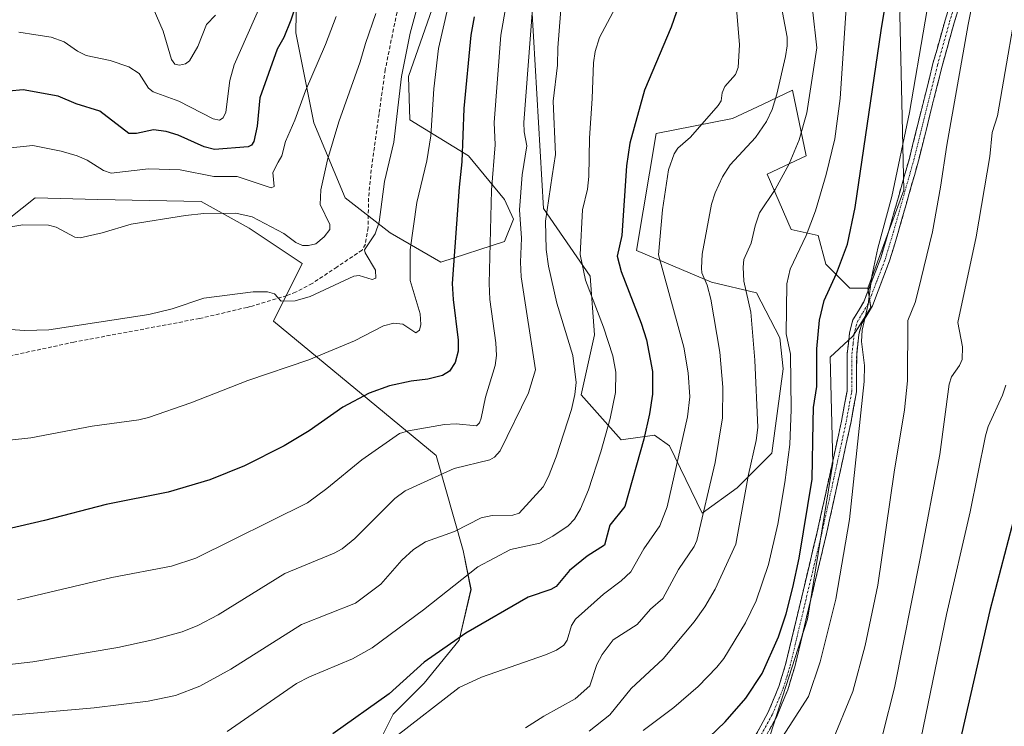
# Model space of a CAD drawing. Units: metres. Extents: x 651285 to 654736, y 4753233 to 4755622.
# Drawn here: x 653094 to 653355, y 4753874 to 4754061 of the extents above; entities that cross this region are included whole.
import ezdxf

# ---------------------------------------------------------------- set-up
doc = ezdxf.new("R2010")
doc.units = ezdxf.units.M
doc.header["$MEASUREMENT"] = 0
doc.linetypes.add('TRAZO_Y_PUNTO', pattern=[1, 0.5, -0.25, 0, -0.25])
doc.linetypes.add('TRAZOSX2', pattern=[1.5, 1, -0.5])
for name, color, linetype, lineweight in [('Arbolado forestal CxS', 92, 'Continuous', 0), ('Camino', 19, 'TRAZOSX2', 0), ('Camino Cxs', 19, 'Continuous', 0), ('Camino eje', 19, 'TRAZO_Y_PUNTO', 0), ('Curva de nivel maestra', 36, 'Continuous', 30), ('Curva de nivel normal', 36, 'Continuous', 0), ('Pastizal CxS', 92, 'Continuous', 0), ('Prado CxS', 92, 'Continuous', 0), ('Senda', 19, 'TRAZOSX2', 0)]:
    doc.layers.add(name, color=color, linetype=linetype, lineweight=lineweight)

# ---------------------------------------------------------------- blocks, each defined once
blk = doc.blocks.new('*U152')
at = {"layer": 'Arbolado forestal CxS', "color": 92, "linetype": 'Continuous', "lineweight": 0}
for points in [[(653167.5379, 4754068.0713, 926.2051), (653167.3545, 4754057.5233, 927.9154), (653172.1261, 4754033.6519, 934.24), (653180.4465, 4754013.8471, 938.2496), (653192.3241, 4754004.5511, 943.7881), (653205.7507, 4753996.8051, 949.9314), (653222.6245, 4754002.2199, 959.0728), (653225.0105, 4754008.1879, 960.7553), (653222.6247, 4754013.3605, 959.0831), (653213.0821, 4754024.8985, 952.8759), (653197.5745, 4754034.4475, 943.4961), (653197.1767, 4754045.9855, 942.9005), (653204.7321, 4754067.4697, 945.1663)], [(653229.3847, 4754071.8465, 961.6512), (653232.9623, 4754010.9727, 966.1652), (653245.2889, 4753993.0689, 971.3146), (653246.4815, 4753977.5519, 969.1294), (653242.9023, 4753961.6373, 967.3258), (653253.5739, 4753949.6755, 974.0698), (653262.3857, 4753950.8943, 977.9773), (653266.3615, 4753948.1095, 980.3302), (653274.9761, 4753930.2585, 986.6446), (653284.2549, 4753936.9695, 990.4355), (653293.4699, 4753946.1711, 994.4653), (653296.4773, 4753968.5209, 995.5634), (653295.5445, 4753976.7487, 995.0396), (653289.3967, 4753988.6025, 992.3497), (653277.4971, 4753991.4775, 986.591), (653257.6157, 4753999.8325, 978.228), (653262.7853, 4754030.8659, 978.9906), (653283.0637, 4754034.8447, 983.997), (653290.9811, 4754038.5835, 985.7749), (653298.8985, 4754042.3225, 989.2596), (653302.5483, 4754024.8979, 993.6102), (653292.2093, 4754020.1227, 990.3311), (653298.5709, 4754005.4021, 994.9989), (653305.7287, 4754003.8111, 998.1138), (653307.7165, 4753996.2511, 1000.2452), (653314.0785, 4753989.8853, 1004.2794), (653318.8505, 4753989.8851, 1006.27), (653319.6453, 4753984.7133, 1007.3375), (653314.8731, 4753977.1535, 1005.2438), (653308.9091, 4753971.5835, 1002.6696), (653309.5745, 4753943.4909, 1003.3542), (653302.8589, 4753902.1719, 1003.8217), (653288.9125, 4753858.7857, 1008.1875)], [(653185.8657, 4753862.5365, 983.251), (653193.0957, 4753876.9963, 980.1242), (653201.3587, 4753885.2591, 979.3689), (653210.6549, 4753896.6199, 977.4871), (653213.7531, 4753910.0465, 973.6055), (653211.6883, 4753920.3755, 969.7156), (653204.5099, 4753945.5311, 960.0678), (653161.3893, 4753981.1339, 942.8447), (653168.9895, 4753996.3695, 939.1018), (653155.0279, 4754005.8015, 936.8439), (653142.2323, 4754012.8145, 935.4455), (653114.8619, 4754013.3319, 933.9455), (653098.3371, 4754013.8479, 934.4656), (653077.0925, 4753997.0493, 937.2806)]]:
    blk.add_polyline3d(points, dxfattribs=at)
blk = doc.blocks.new('*U185')
at = {"layer": 'Curva de nivel normal', "color": 36, "linetype": 'Continuous', "lineweight": 0}
blk.add_polyline3d([(653237.84, 4754067.18, 965), (653236.72, 4754053.58, 965), (653236.64, 4754048.95, 965), (653235.56, 4754039.42, 965), (653236.1, 4754025.32, 965), (653235.23, 4754019.6, 965), (653233.5, 4754007.66, 965), (653233.64, 4754000.1, 965), (653234.3, 4753995.71, 965), (653236.52, 4753985.94, 965), (653240.7, 4753972.02, 965), (653241.57, 4753964.9, 965), (653241.27, 4753961.7, 965), (653240.38, 4753957.71, 965), (653236.33, 4753945.23, 965), (653234.26, 4753939.99, 965), (653232.83, 4753937.22, 965), (653226.53, 4753930.24, 965), (653224.84, 4753929.74, 965), (653219.34, 4753929.67, 965), (653216.46, 4753929.05, 965), (653209.34, 4753925.38, 965), (653201.66, 4753922.67, 965), (653198.54, 4753920.65, 965), (653195.4, 4753917.77, 965), (653189.85, 4753911.44, 965), (653183.14, 4753906.43, 965), (653168.81, 4753900.8, 965), (653150.17, 4753888.89, 965), (653141.94, 4753884.47, 965), (653135.43, 4753881.92, 965), (653128.21, 4753880.41, 965), (653113.9, 4753878.68, 965), (653091.82, 4753876.72, 965)], dxfattribs=at)
blk = doc.blocks.new('*U187')
at = {"layer": 'Curva de nivel normal', "color": 36, "linetype": 'Continuous', "lineweight": 0}
blk.add_polyline3d([(653338.22, 4754084.94, 1005), (653329.92, 4754036.38, 1005), (653325.26, 4754014.15, 1005), (653321.51, 4754000.46, 1005), (653319.93, 4753993.09, 1005), (653318.98, 4753985.6, 1005), (653317.38, 4753978.72, 1005), (653317.19, 4753975.71, 1005), (653317.96, 4753969.35, 1005), (653317.92, 4753965.16, 1005), (653313.98, 4753928.63, 1005), (653310.43, 4753907.45, 1005), (653306.28, 4753890.88, 1005), (653303.18, 4753881.71, 1005), (653295.47, 4753869.73, 1005)], dxfattribs=at)
blk = doc.blocks.new('*U189')
at = {"layer": 'Curva de nivel normal', "color": 36, "linetype": 'Continuous', "lineweight": 0}
blk.add_polyline3d([(653283.46, 4754071.59, 980), (653284.87, 4754054.34, 980), (653284.56, 4754048.35, 980), (653283.86, 4754046.51, 980), (653280.95, 4754043.28, 980), (653280.29, 4754041.66, 980), (653280, 4754039.5, 980), (653279.23, 4754038.25, 980), (653271.86, 4754029.92, 980), (653268.5, 4754026.95, 980), (653267.55, 4754025.46, 980), (653266.04, 4754021.19, 980), (653264.48, 4754010.67, 980), (653263.45, 4753998.69, 980), (653270.12, 4753974.24, 980), (653271.28, 4753967.41, 980), (653271.74, 4753961.11, 980), (653271.13, 4753955.8, 980), (653265.73, 4753931.92, 980), (653263.74, 4753926.87, 980), (653259.51, 4753920.79, 980), (653256.05, 4753914.72, 980), (653253.56, 4753912.34, 980), (653248.84, 4753908.83, 980), (653241.45, 4753902.16, 980), (653240.4, 4753900.49, 980), (653239.2, 4753896.63, 980), (653238.32, 4753895.27, 980), (653236.4, 4753893.96, 980), (653233.52, 4753892.74, 980), (653216.57, 4753886.85, 980), (653210.63, 4753884.07, 980), (653193.79, 4753870.97, 980)], dxfattribs=at)
blk = doc.blocks.new('*U191')
at = {"layer": 'Curva de nivel normal', "color": 36, "linetype": 'Continuous', "lineweight": 0}
blk.add_polyline3d([(653309.17, 4753869.07, 1010), (653314.87, 4753883.04, 1010), (653318.18, 4753895.21, 1010), (653321.49, 4753911.17, 1010), (653325.82, 4753941.13, 1010), (653328.62, 4753957.68, 1010), (653329.41, 4753965.33, 1010), (653329.44, 4753981.32, 1010), (653331.38, 4753986.09, 1010), (653332.24, 4753989.19, 1010), (653336.04, 4754004.77, 1010), (653338.12, 4754016.65, 1010), (653339.8, 4754027.76, 1010), (653345.44, 4754059.73, 1010), (653351.59, 4754091.21, 1010)], dxfattribs=at)
blk = doc.blocks.new('*U197')
at = {"layer": 'Curva de nivel normal', "color": 36, "linetype": 'Continuous', "lineweight": 0}
blk.add_polyline3d([(653087.62, 4754005.45, 935), (653095.04, 4754006.68, 935), (653101.85, 4754006.57, 935), (653103.88, 4754006.03, 935), (653108.77, 4754003.4, 935), (653110.18, 4754003.24, 935), (653116.06, 4754004.53, 935), (653123.7, 4754006.81, 935), (653138.11, 4754009.16, 935), (653142.98, 4754009.68, 935), (653151.48, 4754009.77, 935), (653155.8, 4754008.82, 935), (653164.15, 4754004.4, 935), (653167.33, 4754001.99, 935), (653169.11, 4754001.2, 935), (653170.7, 4754001.14, 935), (653172.69, 4754001.62, 935), (653174.86, 4754003.46, 935), (653176.39, 4754005.4, 935), (653176.39, 4754006.78, 935), (653173.78, 4754012.02, 935), (653173.96, 4754015.93, 935), (653175.76, 4754023.86, 935), (653178.77, 4754033.94, 935), (653184.43, 4754049.84, 935), (653185.76, 4754054.67, 935), (653188.55, 4754062.63, 935)], dxfattribs=at)
blk = doc.blocks.new('*U199')
at = {"layer": 'Curva de nivel normal', "color": 36, "linetype": 'Continuous', "lineweight": 0}
blk.add_polyline3d([(653149.18, 4753872.45, 970), (653167.55, 4753885.15, 970), (653170.96, 4753886.89, 970), (653182.34, 4753891.67, 970), (653187.56, 4753894.58, 970), (653201.19, 4753904.62, 970), (653215.6, 4753916.01, 970), (653224.21, 4753920.62, 970), (653232, 4753922.34, 970), (653235.46, 4753924.18, 970), (653239.51, 4753926.87, 970), (653241.14, 4753928.68, 970), (653242.74, 4753931.4, 970), (653244.9, 4753936.48, 970), (653248.17, 4753946.55, 970), (653250.63, 4753955.37, 970), (653252.01, 4753962.21, 970), (653252.16, 4753967.6, 970), (653251.34, 4753971.94, 970), (653248.89, 4753979.58, 970), (653244.11, 4753991.96, 970), (653242.64, 4753998.76, 970), (653243.27, 4754010.61, 970), (653244.6, 4754016.15, 970), (653245, 4754019.43, 970), (653245.16, 4754029.66, 970), (653245.89, 4754040.1, 970), (653246.16, 4754049.54, 970), (653246.6, 4754052.6, 970), (653247.77, 4754056.26, 970), (653258.4, 4754076.28, 970)], dxfattribs=at)
blk = doc.blocks.new('*U201')
at = {"layer": 'Curva de nivel normal', "color": 36, "linetype": 'Continuous', "lineweight": 0}
blk.add_polyline3d([(653359.68, 4754072.88, 1015), (653353.18, 4754035.56, 1015), (653351.84, 4754031.1, 1015), (653351.18, 4754024.79, 1015), (653347.58, 4754003.46, 1015), (653342.69, 4753980.78, 1015), (653343.92, 4753974.35, 1015), (653343.86, 4753971.02, 1015), (653343.16, 4753969.4, 1015), (653341.03, 4753966.41, 1015), (653340.4, 4753964.48, 1015), (653337.95, 4753945.84, 1015), (653332.76, 4753918.22, 1015), (653325.93, 4753884.03, 1015), (653322.81, 4753871.82, 1015)], dxfattribs=at)
blk = doc.blocks.new('*U203')
at = {"layer": 'Curva de nivel normal', "color": 36, "linetype": 'Continuous', "lineweight": 0}
blk.add_polyline3d([(653201.93, 4754073.4, 940), (653197.67, 4754057.48, 940), (653195.37, 4754045.99, 940), (653193.28, 4754028.53, 940), (653190.88, 4754018.18, 940), (653189.4, 4754007.37, 940), (653188.35, 4754004.29, 940), (653185.58, 4754000.07, 940), (653185.71, 4753999.25, 940), (653188.42, 4753994.68, 940), (653188.53, 4753992.54, 940), (653187.54, 4753992.18, 940), (653184.12, 4753993.21, 940), (653182.72, 4753993.05, 940), (653171.16, 4753987.69, 940), (653167.16, 4753986.52, 940), (653163.45, 4753986.39, 940), (653161.68, 4753988.41, 940), (653159.82, 4753988.87, 940), (653156.04, 4753988.9, 940), (653142.94, 4753987.21, 940), (653134.6, 4753984.44, 940), (653128.39, 4753982.87, 940), (653101.92, 4753978.83, 940), (653095.58, 4753978.62, 940), (653082.61, 4753979.54, 940)], dxfattribs=at)
blk = doc.blocks.new('*U204')
at = {"layer": 'Curva de nivel normal', "color": 36, "linetype": 'Continuous', "lineweight": 0}
blk.add_polyline3d([(653231.15, 4754079.18, 960), (653227.79, 4754033.73, 960), (653227.84, 4754031.28, 960), (653228.53, 4754027.57, 960), (653227.28, 4754019.9, 960), (653226.57, 4754010.67, 960), (653227.17, 4754003.16, 960), (653226.84, 4753996.77, 960), (653227, 4753992.92, 960), (653230.86, 4753968.27, 960), (653228.97, 4753962.12, 960), (653221.44, 4753946.74, 960), (653219.96, 4753945.09, 960), (653218.72, 4753944.38, 960), (653209.3, 4753942.11, 960), (653196.32, 4753936.18, 960), (653193.53, 4753934.14, 960), (653182.95, 4753923.56, 960), (653179.66, 4753920.83, 960), (653177.54, 4753919.7, 960), (653164.43, 4753914.3, 960), (653146.79, 4753903.36, 960), (653141.35, 4753900.5, 960), (653137.27, 4753898.86, 960), (653129.44, 4753896.7, 960), (653120.21, 4753894.67, 960), (653097.7, 4753890.85, 960), (653089.2, 4753889.88, 960)], dxfattribs=at)
blk = doc.blocks.new('*U205')
at = {"layer": 'Curva de nivel normal', "color": 36, "linetype": 'Continuous', "lineweight": 0}
blk.add_polyline3d([(653355.39, 4753964.19, 1020), (653354.57, 4753961.5, 1020), (653350.79, 4753953.25, 1020), (653350.02, 4753950.76, 1020), (653345.98, 4753930.66, 1020), (653339.69, 4753903.44, 1020), (653333.04, 4753870.82, 1020), (653329.78, 4753859.33, 1020), (653326.44, 4753850.65, 1020), (653322.05, 4753844.11, 1020), (653312.97, 4753832.58, 1020), (653311.71, 4753828.79, 1020), (653310.61, 4753826.55, 1020), (653308.32, 4753825.22, 1020), (653297.55, 4753823, 1020), (653281.42, 4753817.72, 1020), (653270.37, 4753813.18, 1020), (653243.62, 4753800.32, 1020), (653234.5, 4753795.53, 1020), (653230.45, 4753792.17, 1020), (653221.73, 4753785.87, 1020), (653213.46, 4753778.43, 1020), (653199.44, 4753764.05, 1020)], dxfattribs=at)
blk = doc.blocks.new('*U206')
at = {"layer": 'Curva de nivel normal', "color": 36, "linetype": 'Continuous', "lineweight": 0}
blk.add_polyline3d([(653093.6, 4753907.34, 955), (653118.64, 4753913.19, 955), (653134.4, 4753916.23, 955), (653140.82, 4753918.38, 955), (653170.4, 4753933.03, 955), (653175.58, 4753936.8, 955), (653184.79, 4753944.42, 955), (653194.83, 4753951.33, 955), (653197.16, 4753952.08, 955), (653206.72, 4753953.79, 955), (653209.85, 4753953.96, 955), (653215.19, 4753953.36, 955), (653215.96, 4753954.23, 955), (653216.41, 4753955.41, 955), (653217.61, 4753960.98, 955), (653220.14, 4753969.4, 955), (653220.5, 4753972.06, 955), (653220.36, 4753975.37, 955), (653218.73, 4753986.86, 955), (653218.55, 4753991.12, 955), (653219.14, 4754015.86, 955), (653220.13, 4754027.88, 955), (653219.93, 4754033.79, 955), (653221.69, 4754056.95, 955), (653224.49, 4754073.07, 955)], dxfattribs=at)
blk = doc.blocks.new('*U209')
at = {"layer": 'Curva de nivel normal', "color": 36, "linetype": 'Continuous', "lineweight": 0}
blk.add_polyline3d([(653313.32, 4754066.8, 995), (653311.51, 4754040.17, 995), (653310.12, 4754029.48, 995), (653307.87, 4754020, 995), (653305.04, 4754010.36, 995), (653302.57, 4754003.81, 995), (653298.33, 4753994.93, 995), (653297.38, 4753991.01, 995), (653297.22, 4753977.79, 995), (653298.35, 4753972.39, 995), (653298.58, 4753957.76, 995), (653298.18, 4753948.44, 995), (653296.92, 4753938.39, 995), (653295.04, 4753927.38, 995), (653292.52, 4753916.66, 995), (653289.26, 4753907.04, 995), (653286.47, 4753901.25, 995), (653280.7, 4753891.72, 995), (653278.89, 4753889.43, 995), (653273.9, 4753884.32, 995), (653267.49, 4753878.76, 995), (653259.36, 4753872.66, 995)], dxfattribs=at)
blk = doc.blocks.new('*U211')
at = {"layer": 'Curva de nivel normal', "color": 36, "linetype": 'Continuous', "lineweight": 0}
blk.add_polyline3d([(653228.16, 4753873.38, 985), (653233.06, 4753876.5, 985), (653241.37, 4753881.11, 985), (653245.19, 4753884.56, 985), (653247.04, 4753890.14, 985), (653248.48, 4753892.82, 985), (653251.4, 4753896.74, 985), (653257.78, 4753900.8, 985), (653261.3, 4753904.84, 985), (653264.61, 4753907.67, 985), (653268.7, 4753915.36, 985), (653272.89, 4753921.47, 985), (653273.6, 4753923.02, 985), (653278.39, 4753943.68, 985), (653280.38, 4753955.49, 985), (653280.42, 4753963.64, 985), (653279.71, 4753972.94, 985), (653277.24, 4753986.94, 985), (653276.28, 4753990.63, 985), (653274.92, 4753993.92, 985), (653274.77, 4753995.2, 985), (653275.03, 4753998.92, 985), (653277.44, 4754012.11, 985), (653278.42, 4754015.16, 985), (653280.33, 4754019.37, 985), (653282.38, 4754022.55, 985), (653289.09, 4754029.76, 985), (653292.07, 4754034.07, 985), (653293.5, 4754037.22, 985), (653294.79, 4754041.25, 985), (653297.07, 4754051.22, 985), (653297.51, 4754054.07, 985), (653297.49, 4754056.39, 985), (653294.64, 4754071.42, 985)], dxfattribs=at)
blk = doc.blocks.new('*U214')
at = {"layer": 'Curva de nivel normal', "color": 36, "linetype": 'Continuous', "lineweight": 0}
blk.add_polyline3d([(653089.19, 4754026.77, 930), (653097.65, 4754027.7, 930), (653105.17, 4754026.2, 930), (653109.46, 4754024.92, 930), (653112.04, 4754023.75, 930), (653116.43, 4754021.07, 930), (653118.47, 4754020.34, 930), (653128.29, 4754021.47, 930), (653136.74, 4754021.25, 930), (653145.6, 4754019.45, 930), (653151.77, 4754019.46, 930), (653160.79, 4754016.45, 930), (653161.61, 4754016.82, 930), (653161.27, 4754020.54, 930), (653162.7, 4754023.3, 930), (653163.6, 4754024.96, 930), (653164.61, 4754028.77, 930), (653167.05, 4754034.38, 930), (653169.88, 4754042.18, 930), (653175.2, 4754054.42, 930), (653178.07, 4754061.84, 930)], dxfattribs=at)
blk = doc.blocks.new('*U215')
at = {"layer": 'Curva de nivel normal', "color": 36, "linetype": 'Continuous', "lineweight": 0}
blk.add_polyline3d([(653208.85, 4754069.63, 945), (653205.17, 4754053.42, 945), (653203.87, 4754042.68, 945), (653203.13, 4754030.23, 945), (653202.02, 4754023.61, 945), (653199.44, 4754012.61, 945), (653197.61, 4754000.07, 945), (653197.67, 4753991.94, 945), (653200.28, 4753983.12, 945), (653200.49, 4753980.24, 945), (653200.1, 4753978.73, 945), (653199.16, 4753978.08, 945), (653195.7, 4753980.34, 945), (653193.31, 4753980.61, 945), (653190.53, 4753979.91, 945), (653182.85, 4753975.92, 945), (653170.75, 4753970.93, 945), (653154.66, 4753965.44, 945), (653139.55, 4753959.5, 945), (653128.33, 4753955.58, 945), (653125.77, 4753954.97, 945), (653113.4, 4753953.3, 945), (653097.12, 4753950.24, 945), (653078.52, 4753948.19, 945)], dxfattribs=at)
blk = doc.blocks.new('*U218')
at = {"layer": 'Curva de nivel normal', "color": 36, "linetype": 'Continuous', "lineweight": 0}
blk.add_polyline3d([(653304.19, 4754063.84, 990), (653305.37, 4754053.52, 990), (653302.74, 4754036.36, 990), (653300.64, 4754029.17, 990), (653298, 4754022.82, 990), (653294.31, 4754015.99, 990), (653290.2, 4754009.87, 990), (653289, 4754006.35, 990), (653287.94, 4754001.82, 990), (653286.06, 4753997.5, 990), (653285.83, 4753995.46, 990), (653286.02, 4753991.74, 990), (653287.84, 4753983.49, 990), (653288.97, 4753970.83, 990), (653289.69, 4753953, 990), (653289.33, 4753949.51, 990), (653287.24, 4753940.53, 990), (653283.87, 4753922.07, 990), (653278.4, 4753910.14, 990), (653275.71, 4753905.49, 990), (653272.88, 4753901.43, 990), (653264.68, 4753891.7, 990), (653256.14, 4753883.8, 990), (653250.57, 4753876.81, 990), (653245.07, 4753872.52, 990)], dxfattribs=at)
blk = doc.blocks.new('*U220')
at = {"layer": 'Curva de nivel normal', "color": 36, "linetype": 'Continuous', "lineweight": 0}
blk.add_polyline3d([(653129.53, 4754064.06, 915), (653132.19, 4754057.93, 915), (653134.42, 4754050.45, 915), (653135.33, 4754049.22, 915), (653136.54, 4754048.97, 915), (653138.08, 4754049.29, 915), (653139.2, 4754050.14, 915), (653141.37, 4754053.89, 915), (653143.7, 4754059.77, 915), (653146.05, 4754062.2, 915)], dxfattribs=at)
blk = doc.blocks.new('*U221')
at = {"layer": 'Curva de nivel normal', "color": 36, "linetype": 'Continuous', "lineweight": 0}
blk.add_polyline3d([(653158.04, 4754065.03, 920), (653151.03, 4754049.06, 920), (653149.83, 4754044.93, 920), (653148.82, 4754036.47, 920), (653148.06, 4754035.05, 920), (653147.13, 4754034.38, 920), (653145.48, 4754034.76, 920), (653136.36, 4754039.46, 920), (653129.53, 4754041.87, 920), (653128.36, 4754042.83, 920), (653125.83, 4754046.73, 920), (653123.08, 4754048.54, 920), (653118.17, 4754050.18, 920), (653111.79, 4754051.49, 920), (653109.52, 4754052.65, 920), (653106.02, 4754055.1, 920), (653102.52, 4754056.36, 920), (653098.48, 4754056.96, 920), (653093.99, 4754057.7, 920)], dxfattribs=at)
blk = doc.blocks.new('*U222')
at = {"layer": 'Curva de nivel maestra', "color": 36, "linetype": 'Continuous', "lineweight": 30}
blk.add_polyline3d([(653269.54, 4754066.96, 975), (653266.79, 4754059, 975), (653259.68, 4754042.36, 975), (653255.86, 4754028.31, 975), (653254.9, 4754022.25, 975), (653253.74, 4754003.87, 975), (653252.48, 4753998.34, 975), (653253.57, 4753994.29, 975), (653258.84, 4753980.63, 975), (653260.21, 4753976.15, 975), (653261.87, 4753967.8, 975), (653261.85, 4753961.78, 975), (653261.04, 4753956.54, 975), (653259.52, 4753949.85, 975), (653254.53, 4753932.05, 975), (653250.55, 4753927.11, 975), (653249.12, 4753921.78, 975), (653244.5, 4753918.91, 975), (653239.86, 4753915.09, 975), (653236.3, 4753910.82, 975), (653234.89, 4753910.03, 975), (653228.91, 4753907.97, 975), (653212.42, 4753898.48, 975), (653201.37, 4753890.78, 975), (653192.11, 4753882.43, 975), (653177.18, 4753871.77, 975)], dxfattribs=at)
blk = doc.blocks.new('*U226')
at = {"layer": 'Curva de nivel maestra', "color": 36, "linetype": 'Continuous', "lineweight": 30}
blk.add_polyline3d([(653214.61, 4754061.77, 950), (653213.71, 4754056.91, 950), (653211.85, 4754037.49, 950), (653211.35, 4754023.36, 950), (653210.59, 4754016.67, 950), (653208.8, 4753991.14, 950), (653209.02, 4753986.87, 950), (653210.35, 4753976.08, 950), (653210.32, 4753973.16, 950), (653209.52, 4753970.15, 950), (653208.04, 4753967.9, 950), (653206.23, 4753966.77, 950), (653202.33, 4753965.77, 950), (653197.93, 4753965.23, 950), (653192.14, 4753963.96, 950), (653186.8, 4753962.1, 950), (653179.83, 4753958.35, 950), (653170.86, 4753952.07, 950), (653164.27, 4753948.08, 950), (653153.71, 4753942.8, 950), (653144.55, 4753939.14, 950), (653133.49, 4753935.84, 950), (653117.12, 4753932.52, 950), (653100.73, 4753928.31, 950), (653079.07, 4753923.33, 950)], dxfattribs=at)
blk = doc.blocks.new('*U227')
at = {"layer": 'Curva de nivel maestra', "color": 36, "linetype": 'Continuous', "lineweight": 30}
blk.add_polyline3d([(653272.49, 4753866.74, 1000), (653281.07, 4753875, 1000), (653286.55, 4753881.23, 1000), (653290.9, 4753887.81, 1000), (653295.21, 4753897.52, 1000), (653297.23, 4753903.57, 1000), (653299.02, 4753910.55, 1000), (653300.65, 4753918.31, 1000), (653304.1, 4753939.25, 1000), (653304.37, 4753954.3, 1000), (653304.51, 4753958.23, 1000), (653305.34, 4753963.8, 1000), (653305.33, 4753973.83, 1000), (653306.05, 4753981.43, 1000), (653307.32, 4753986.59, 1000), (653310.58, 4753993.79, 1000), (653313.53, 4754001.56, 1000), (653315.55, 4754011.28, 1000), (653322.37, 4754058.19, 1000), (653324.59, 4754071.58, 1000)], dxfattribs=at)
blk = doc.blocks.new('*U229')
at = {"layer": 'Curva de nivel maestra', "color": 36, "linetype": 'Continuous', "lineweight": 30}
blk.add_polyline3d([(653358.02, 4753930.48, 1025), (653351.21, 4753904.47, 1025), (653342.79, 4753867.8, 1025), (653340.48, 4753859.76, 1025), (653338.49, 4753854.32, 1025), (653334.2, 4753846.49, 1025), (653325.93, 4753834.94, 1025), (653322.86, 4753830.03, 1025), (653315.08, 4753820.6, 1025), (653313.02, 4753818.85, 1025), (653308.96, 4753816.85, 1025), (653288.26, 4753808.44, 1025), (653277.06, 4753804.64, 1025), (653259.52, 4753796.91, 1025), (653252.34, 4753793.37, 1025), (653243.76, 4753788.22, 1025), (653241.34, 4753786.35, 1025), (653233.95, 4753779.51, 1025), (653227.34, 4753772.53, 1025), (653217.21, 4753760.25, 1025)], dxfattribs=at)
blk = doc.blocks.new('*U233')
at = {"layer": 'Curva de nivel maestra', "color": 36, "linetype": 'Continuous', "lineweight": 30}
blk.add_polyline3d([(653168.53, 4754068.39, 925), (653166.01, 4754060.85, 925), (653164.19, 4754056.25, 925), (653162.43, 4754053.18, 925), (653157.78, 4754040.31, 925), (653157.09, 4754032.81, 925), (653156.23, 4754028.77, 925), (653155.64, 4754027.78, 925), (653154.7, 4754027.29, 925), (653145.84, 4754026.63, 925), (653143.03, 4754027.35, 925), (653136.15, 4754030.39, 925), (653132.99, 4754031.43, 925), (653129.65, 4754031.84, 925), (653125.17, 4754030.84, 925), (653123.12, 4754030.88, 925), (653115.43, 4754036.76, 925), (653109.17, 4754038.76, 925), (653104.35, 4754040.78, 925), (653095.1, 4754042.46, 925), (653091.29, 4754042.1, 925)], dxfattribs=at)

msp = doc.modelspace()

# ---------------------------------------------------------------- linework, layer by layer
at = {"layer": 'Arbolado forestal CxS', "color": 92, "linetype": 'Continuous', "lineweight": 0}
for points in [[(653229.38, 4754071.85, 961.65), (653232.96, 4754010.97, 966.17), (653245.29, 4753993.07, 971.31), (653246.48, 4753977.55, 969.13), (653242.9, 4753961.64, 967.33), (653253.57, 4753949.68, 974.07), (653262.39, 4753950.89, 977.98), (653266.36, 4753948.11, 980.33), (653274.98, 4753930.26, 986.64), (653284.25, 4753936.97, 990.44), (653293.47, 4753946.17, 994.47), (653296.48, 4753968.52, 995.56), (653295.54, 4753976.75, 995.04), (653289.4, 4753988.6, 992.35), (653277.5, 4753991.48, 986.59), (653257.62, 4753999.83, 978.23), (653262.79, 4754030.87, 978.99), (653283.06, 4754034.84, 984), (653290.98, 4754038.58, 985.77), (653298.9, 4754042.32, 989.26), (653302.55, 4754024.9, 993.61), (653292.21, 4754020.12, 990.33), (653298.57, 4754005.4, 995), (653305.73, 4754003.81, 998.11), (653307.72, 4753996.25, 1000.25), (653314.08, 4753989.89, 1004.28), (653318.85, 4753989.89, 1006.27)], [(653167.54, 4754068.07, 926.21), (653167.35, 4754057.52, 927.92), (653172.13, 4754033.65, 934.24), (653180.45, 4754013.85, 938.25), (653192.32, 4754004.55, 943.79), (653205.75, 4753996.81, 949.93), (653222.62, 4754002.22, 959.07), (653225.01, 4754008.19, 960.76), (653222.62, 4754013.36, 959.08), (653213.08, 4754024.9, 952.88), (653197.57, 4754034.45, 943.5), (653197.18, 4754045.99, 942.9), (653204.73, 4754067.47, 945.17)], [(653185.87, 4753862.54, 983.25), (653193.1, 4753877, 980.12), (653201.36, 4753885.26, 979.37), (653210.65, 4753896.62, 977.49), (653213.75, 4753910.05, 973.61), (653211.69, 4753920.38, 969.72), (653204.51, 4753945.53, 960.07), (653161.39, 4753981.13, 942.84), (653168.99, 4753996.37, 939.1), (653155.03, 4754005.8, 936.84), (653142.23, 4754012.81, 935.45), (653114.86, 4754013.33, 933.95), (653098.34, 4754013.85, 934.47), (653077.09, 4753997.05, 937.28)], [(653318.85, 4753989.89, 1006.27), (653319.65, 4753984.71, 1007.34), (653314.87, 4753977.15, 1005.24), (653308.91, 4753971.58, 1002.67), (653309.57, 4753943.49, 1003.35), (653302.86, 4753902.17, 1003.82), (653288.91, 4753858.79, 1008.19)]]:
    msp.add_polyline3d(points, dxfattribs=at)
at = {"layer": 'Camino', "color": 19, "linetype": 'TRAZOSX2', "lineweight": 0}
for points in [[(653288.52, 4753870.26), (653292.47, 4753877.5), (653295.3, 4753884.31), (653297.09, 4753890.19), (653305.48, 4753925.34), (653311.89, 4753954.6), (653313.36, 4753962.63), (653313.42, 4753972.47), (653314.02, 4753978.04), (653314.94, 4753981.46), (653317.81, 4753986.29), (653322.28, 4753997.91), (653324.43, 4754005.04), (653329.87, 4754024.25), (653336.13, 4754049.37), (653339.34, 4754060.84), (653347.19, 4754087.15)], [(653349.57, 4754086.41), (653341.74, 4754060.14), (653338.55, 4754048.73), (653332.29, 4754023.61), (653326.83, 4754004.34), (653324.64, 4753997.09), (653320.07, 4753985.19), (653317.26, 4753980.48), (653316.48, 4753977.58), (653315.92, 4753972.33), (653315.86, 4753962.39), (653314.35, 4753954.1), (653307.92, 4753924.78), (653299.51, 4753889.53), (653297.66, 4753883.47), (653294.73, 4753876.42), (653290.66, 4753868.96)]]:
    msp.add_lwpolyline(points, dxfattribs=at)
at = {"layer": 'Camino Cxs', "color": 19, "linetype": 'Continuous', "lineweight": 0}
for points in [[(653288.52, 4753870.26, 1002.81), (653290.5, 4753873.88, 1002.32), (653292.47, 4753877.5, 1002.38), (653293.89, 4753880.91, 1001.99), (653295.3, 4753884.31, 1001.52), (653296.2, 4753887.25, 1001.34), (653297.09, 4753890.19, 1001.33), (653298.14, 4753894.58, 1001.2), (653299.19, 4753898.98, 1001.04), (653300.24, 4753903.37, 1000.66), (653301.29, 4753907.77, 1000.63), (653302.33, 4753912.16, 1000.8), (653303.38, 4753916.55, 1000.82), (653304.43, 4753920.95, 1000.81), (653305.48, 4753925.34, 1000.93), (653306.55, 4753930.22, 1001.37), (653307.62, 4753935.09, 1001.87), (653308.69, 4753939.97, 1002.11), (653309.75, 4753944.85, 1002.21), (653310.82, 4753949.72, 1002.15), (653311.89, 4753954.6, 1002.64), (653312.63, 4753958.62, 1002.94), (653313.36, 4753962.63, 1003.05), (653313.39, 4753967.55, 1003.12), (653313.42, 4753972.47, 1003.47), (653313.72, 4753975.26, 1003.8), (653314.02, 4753978.04, 1004.13), (653314.94, 4753981.46, 1004.09), (653316.38, 4753983.88, 1004.52), (653317.81, 4753986.29, 1004.7), (653319.3, 4753990.16, 1004.49), (653320.79, 4753994.04, 1004.75), (653322.28, 4753997.91, 1005.33), (653323.36, 4754001.48, 1005.21), (653324.43, 4754005.04, 1005.15), (653325.79, 4754009.84, 1005.39), (653327.15, 4754014.65, 1005.53), (653328.51, 4754019.45, 1005.47), (653329.87, 4754024.25, 1005.61), (653330.91, 4754028.44, 1005.91), (653331.96, 4754032.62, 1006.02), (653333, 4754036.81, 1005.99), (653334.04, 4754041, 1006.1), (653335.09, 4754045.18, 1006.37), (653336.13, 4754049.37, 1006.73), (653337.2, 4754053.19, 1006.85), (653338.27, 4754057.02, 1006.88), (653339.34, 4754060.84, 1007.04), (653340.65, 4754065.23, 1007.52)], [(653343.05, 4754064.52, 1008.62), (653341.74, 4754060.14, 1007.99), (653340.68, 4754056.34, 1007.74), (653339.61, 4754052.53, 1007.74), (653338.55, 4754048.73, 1007.7), (653337.51, 4754044.54, 1007.43), (653336.46, 4754040.36, 1007.03), (653335.42, 4754036.17, 1006.86), (653334.38, 4754031.98, 1006.89), (653333.33, 4754027.8, 1006.9), (653332.29, 4754023.61, 1006.53), (653331.2, 4754019.76, 1006.19), (653330.11, 4754015.9, 1006.27), (653329.01, 4754012.05, 1006.33), (653327.92, 4754008.19, 1006.2), (653326.83, 4754004.34, 1005.83), (653325.74, 4754000.72, 1005.89), (653324.64, 4753997.09, 1006), (653323.12, 4753993.12, 1005.7), (653321.59, 4753989.16, 1005.21), (653320.07, 4753985.19, 1005.57), (653318.67, 4753982.84, 1005.44), (653317.26, 4753980.48, 1004.92), (653316.48, 4753977.58, 1004.51), (653316.2, 4753974.96, 1004.29), (653315.92, 4753972.33, 1004.01), (653315.89, 4753967.36, 1003.62), (653315.86, 4753962.39, 1003.68), (653315.11, 4753958.25, 1003.83), (653314.35, 4753954.1, 1003.72), (653313.43, 4753949.91, 1003.37), (653312.51, 4753945.72, 1003.2), (653311.59, 4753941.53, 1003.11), (653310.68, 4753937.35, 1002.96), (653309.76, 4753933.16, 1002.79), (653308.84, 4753928.97, 1002.46), (653307.92, 4753924.78, 1002.04), (653306.87, 4753920.37, 1001.64), (653305.82, 4753915.97, 1001.66), (653304.77, 4753911.56, 1001.78), (653303.72, 4753907.16, 1001.72), (653302.66, 4753902.75, 1001.67), (653301.61, 4753898.34, 1002.03), (653300.56, 4753893.94, 1002.11), (653299.51, 4753889.53, 1002.34), (653298.59, 4753886.5, 1002.35), (653297.66, 4753883.47, 1002.33), (653296.2, 4753879.95, 1002.71), (653294.73, 4753876.42, 1003.17), (653292.7, 4753872.69, 1003.19)]]:
    msp.add_polyline3d(points, dxfattribs=at)
at = {"layer": 'Camino eje', "color": 19, "linetype": 'TRAZO_Y_PUNTO', "lineweight": 0}
msp.add_lwpolyline([(653289.59, 4753869.61), (653293.6, 4753876.96), (653296.48, 4753883.89), (653297.41, 4753886.92), (653298.3, 4753889.86), (653306.7, 4753925.06), (653309.91, 4753939.69), (653313.12, 4753954.35), (653313.86, 4753958.37), (653314.61, 4753962.51), (653314.67, 4753972.4), (653314.95, 4753975.03), (653315.25, 4753977.81), (653316.1, 4753980.97), (653317.54, 4753983.39), (653318.94, 4753985.74), (653321.23, 4753991.69), (653323.46, 4753997.5), (653325.63, 4754004.69), (653331.08, 4754023.93), (653337.34, 4754049.05), (653340.54, 4754060.49), (653344.46, 4754073.63)], dxfattribs=at)
at = {"layer": 'Pastizal CxS', "color": 92, "linetype": 'Continuous', "lineweight": 0}
for points in [[(653344.96, 4754155.25, 1003.32), (653330.49, 4754110.84, 1001.82), (653327.39, 4754062.28, 1003.59), (653328.43, 4754015.8, 1007.04), (653318.85, 4753989.89, 1006.27)], [(653327.39, 4754062.28, 1003.59), (653328.43, 4754015.8, 1007.04), (653318.85, 4753989.89, 1006.27), (653314.08, 4753989.89, 1004.28), (653307.72, 4753996.25, 1000.25), (653305.73, 4754003.81, 998.11), (653298.57, 4754005.4, 995), (653292.21, 4754020.12, 990.33), (653302.55, 4754024.9, 993.61), (653298.9, 4754042.32, 989.26), (653290.98, 4754038.58, 985.77), (653283.06, 4754034.84, 984), (653262.79, 4754030.87, 978.99), (653257.62, 4753999.83, 978.23), (653277.5, 4753991.48, 986.59), (653289.4, 4753988.6, 992.35), (653295.54, 4753976.75, 995.04), (653296.48, 4753968.52, 995.56), (653293.47, 4753946.17, 994.47), (653284.25, 4753936.97, 990.44), (653274.98, 4753930.26, 986.64), (653274.98, 4753930.26, 986.64), (653266.36, 4753948.11, 980.33), (653262.39, 4753950.89, 977.98), (653253.57, 4753949.68, 974.07), (653242.9, 4753961.64, 967.33), (653246.48, 4753977.55, 969.13), (653245.29, 4753993.07, 971.31), (653232.96, 4754010.97, 966.17), (653229.38, 4754071.85, 961.65)], [(653229.38, 4754071.85, 961.65), (653232.96, 4754010.97, 966.17), (653245.29, 4753993.07, 971.31), (653246.48, 4753977.55, 969.13), (653242.9, 4753961.64, 967.33), (653253.57, 4753949.68, 974.07), (653262.39, 4753950.89, 977.98), (653266.36, 4753948.11, 980.33), (653274.98, 4753930.26, 986.64), (653284.25, 4753936.97, 990.44), (653293.47, 4753946.17, 994.47), (653296.48, 4753968.52, 995.56), (653295.54, 4753976.75, 995.04), (653289.4, 4753988.6, 992.35), (653277.5, 4753991.48, 986.59), (653257.62, 4753999.83, 978.23), (653262.79, 4754030.87, 978.99), (653283.06, 4754034.84, 984), (653290.98, 4754038.58, 985.77), (653298.9, 4754042.32, 989.26), (653302.55, 4754024.9, 993.61), (653292.21, 4754020.12, 990.33), (653298.57, 4754005.4, 995), (653305.73, 4754003.81, 998.11), (653307.72, 4753996.25, 1000.25), (653314.08, 4753989.89, 1004.28), (653318.85, 4753989.89, 1006.27)], [(653204.73, 4754067.47, 945.17), (653197.18, 4754045.99, 942.9), (653197.57, 4754034.45, 943.5), (653213.08, 4754024.9, 952.88), (653222.62, 4754013.36, 959.08), (653225.01, 4754008.19, 960.76), (653222.62, 4754002.22, 959.07), (653205.75, 4753996.81, 949.93), (653192.32, 4754004.55, 943.79), (653180.45, 4754013.85, 938.25), (653172.13, 4754033.65, 934.24), (653167.35, 4754057.52, 927.92), (653167.54, 4754068.07, 926.21)], [(653167.54, 4754068.07, 926.21), (653167.35, 4754057.52, 927.92), (653172.13, 4754033.65, 934.24), (653180.45, 4754013.85, 938.25), (653192.32, 4754004.55, 943.79), (653205.75, 4753996.81, 949.93), (653222.62, 4754002.22, 959.07), (653225.01, 4754008.19, 960.76), (653222.62, 4754013.36, 959.08), (653213.08, 4754024.9, 952.88), (653197.57, 4754034.45, 943.5), (653197.18, 4754045.99, 942.9), (653204.73, 4754067.47, 945.17)]]:
    msp.add_polyline3d(points, dxfattribs=at)
at = {"layer": 'Prado CxS', "color": 92, "linetype": 'Continuous', "lineweight": 0}
for points in [[(653344.96, 4754155.25, 1003.32), (653330.49, 4754110.84, 1001.82), (653327.39, 4754062.28, 1003.59), (653328.43, 4754015.8, 1007.04), (653318.85, 4753989.89, 1006.27)], [(653288.91, 4753858.79, 1008.19), (653302.86, 4753902.17, 1003.82), (653309.57, 4753943.49, 1003.35), (653308.91, 4753971.58, 1002.67), (653314.87, 4753977.15, 1005.24), (653319.65, 4753984.71, 1007.34), (653318.85, 4753989.89, 1006.27), (653328.43, 4754015.8, 1007.04), (653327.39, 4754062.28, 1003.59)], [(653077.09, 4753997.05, 937.28), (653098.34, 4754013.85, 934.47), (653114.86, 4754013.33, 933.95), (653142.23, 4754012.81, 935.45), (653155.03, 4754005.8, 936.84), (653168.99, 4753996.37, 939.1), (653161.39, 4753981.13, 942.84), (653204.51, 4753945.53, 960.07), (653211.69, 4753920.38, 969.72), (653213.75, 4753910.05, 973.61), (653210.65, 4753896.62, 977.49), (653201.36, 4753885.26, 979.37), (653193.1, 4753877, 980.12), (653185.87, 4753862.54, 983.25)], [(653185.87, 4753862.54, 983.25), (653193.1, 4753877, 980.12), (653201.36, 4753885.26, 979.37), (653210.65, 4753896.62, 977.49), (653213.75, 4753910.05, 973.61), (653211.69, 4753920.38, 969.72), (653204.51, 4753945.53, 960.07), (653161.39, 4753981.13, 942.84), (653168.99, 4753996.37, 939.1), (653155.03, 4754005.8, 936.84), (653142.23, 4754012.81, 935.45), (653114.86, 4754013.33, 933.95), (653098.34, 4754013.85, 934.47), (653077.09, 4753997.05, 937.28)], [(653318.85, 4753989.89, 1006.27), (653319.65, 4753984.71, 1007.34), (653314.87, 4753977.15, 1005.24), (653308.91, 4753971.58, 1002.67), (653309.57, 4753943.49, 1003.35), (653302.86, 4753902.17, 1003.82), (653288.91, 4753858.79, 1008.19)]]:
    msp.add_polyline3d(points, dxfattribs=at)
at = {"layer": 'Senda', "color": 19, "linetype": 'TRAZOSX2', "lineweight": 0}
msp.add_lwpolyline([(653194.45, 4754064.47), (653191.04, 4754047.8), (653189.4, 4754036.12), (653187.32, 4754021.21), (653186.62, 4754013.75), (653186.48, 4754005.91), (653185.76, 4754001.5), (653184.89, 4753999.98), (653178.24, 4753995.47), (653171.68, 4753991.12), (653167.3, 4753988.81), (653164.98, 4753987.91), (653155.24, 4753984.98), (653154.45, 4753984.79), (653141.8, 4753981.83), (653108.57, 4753975.58), (653085.04, 4753970.53)], dxfattribs=at)

# ---------------------------------------------------------------- block references
at = {"layer": 'Arbolado forestal CxS', "color": 92, "linetype": 'Continuous', "lineweight": 0}
msp.add_blockref('*U152', (0, 0), dxfattribs=at)
at = {"layer": 'Curva de nivel maestra', "color": 36, "linetype": 'Continuous', "lineweight": 30}
for name in ['*U233', '*U226', '*U222', '*U227', '*U229']:
    msp.add_blockref(name, (0, 0), dxfattribs=at)
at = {"layer": 'Curva de nivel normal', "color": 36, "linetype": 'Continuous', "lineweight": 0}
for name in ['*U221', '*U214', '*U197', '*U203', '*U215', '*U220', '*U206', '*U204', '*U185', '*U199', '*U211', '*U209', '*U187', '*U191', '*U189', '*U218', '*U201', '*U205']:
    msp.add_blockref(name, (0, 0), dxfattribs=at)

doc.saveas('drawing.dxf')
